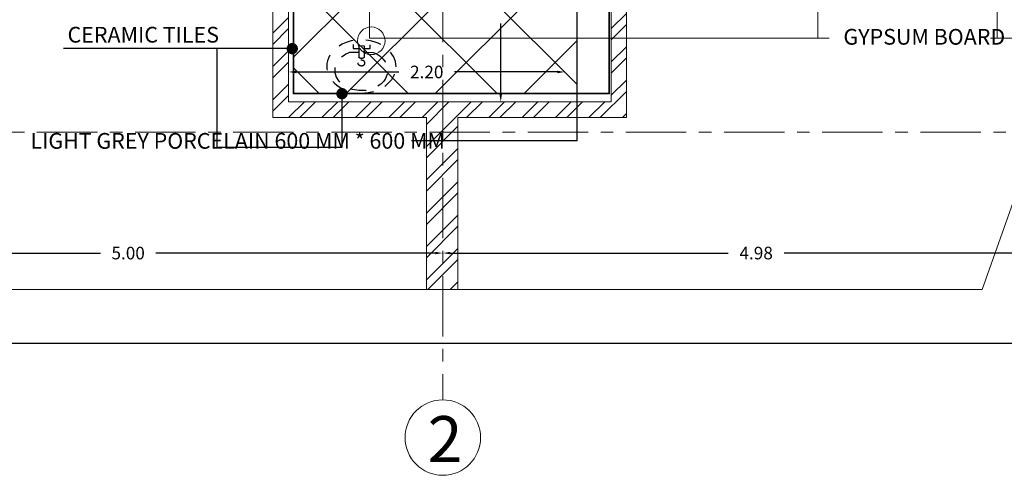
# Model space of a CAD drawing. Units: metres. Extents: x 2.9 to 98.5, y -11.4 to 21.4.
# Drawn here: x 8.5 to 16.3, y 5.9 to 9.5 of the extents above; entities that cross this region are included whole.
import ezdxf

# ---------------------------------------------------------------- set-up
doc = ezdxf.new("R2010")
doc.units = ezdxf.units.M
doc.header["$MEASUREMENT"] = 0
for name, pattern in [('A14T1-ADAGIO-1th.9th-ARCH$0$2012-03-07_PI-XBASE$0$HIDDEN2', [0.1875, 0.125, -0.0625]), ('ACAD_ISO04W100', [30, 24, -3, 0, -3]), ('ACAD_ISO08W100', [36, 24, -3, 6, -3])]:
    doc.linetypes.add(name, pattern=pattern)
for name, color, linetype in [('Ground Floor Furniture$0$Ground Floor Furniture$0$A-FURN', 251, 'Continuous'), ('Trus-Flooring Text', 3, 'Continuous'), ('Trust-Ceiling Text', 3, 'Continuous'), ('Trust-Description', 3, 'Continuous'), ('TRUST-SETUP-DIM.', 41, 'Continuous')]:
    doc.layers.add(name, color=color, linetype=linetype)
for name, color, linetype, lineweight in [('Trust- Ceramic', 51, 'Continuous', 5), ('TRUST- WALL HATCH', 253, 'Continuous', 5), ('Trust-Axis', 211, 'ACAD_ISO08W100', 9), ('Trust-Axis Dimentian', 211, 'ACAD_ISO08W100', 9), ('Trust-Breack Wall', 172, 'Continuous', 13), ('Trust-Ceiling Gypsum board', 30, 'Continuous', 9), ('Trust-Furniture', 252, 'Continuous', 9), ('Trust-G.F Text', 130, 'Continuous', 9), ('Trust-Hatch', 253, 'Continuous', 5), ('Trust-Porcaline', 251, 'Continuous', 9)]:
    doc.layers.add(name, color=color, linetype=linetype, lineweight=lineweight)
doc.styles.add('QUINTO', font='ARIALN.TTF')
doc.styles.get("Standard").update_dxf_attribs({"font": 'arial.ttf'})
doc.dimstyles.get("Standard").update_dxf_attribs({"dimtxt": 0.1, "dimasz": 0.06, "dimexe": 0.18, "dimexo": 0.0625, "dimgap": 0.09, "dimtad": 0, "dimzin": 0, "dimdsep": 46, "dimtxsty": 'Standard', "dimcen": 0.09, "dimse1": 1, "dimse2": 1, "dimadec": 0, "dimazin": 0, "dimtfac": 1, "dimtofl": 0, "dimtmove": 0, "dimatfit": 3, "dimfxl": 1, "dimtolj": 1, "dimtzin": 0, "dimarcsym": 0})

# ---------------------------------------------------------------- blocks, each defined once
blk = doc.blocks.new('*D23')
at = {"layer": 'Defpoints', "color": 0, "transparency": 16777216}
for p in [(11.83576233584392, 7.677134319207497), (6.835762335843924, 6.509577551596356), (11.83576233584392, 6.509577551596366)]:
    blk.add_point(p, dxfattribs=at)
at = {"layer": 'Trust-Axis Dimentian', "color": 0, "lineweight": -2, "transparency": 16777216}
for p, q in [((6.895762335843924, 7.677134319207497), (9.11605565098717, 7.677134319207497)), ((11.77576233584392, 7.677134319207497), (9.555469020700675, 7.677134319207497))]:
    blk.add_line(p, q, dxfattribs=at)
at = {"layer": 'Trust-Axis Dimentian', "color": 0, "transparency": 16777216}
for points in [[(6.895762335843924, 7.687134319207496), (6.895762335843924, 7.667134319207497), (6.835762335843924, 7.677134319207497)], [(11.77576233584392, 7.687134319207496), (11.77576233584392, 7.667134319207497), (11.83576233584392, 7.677134319207497)]]:
    blk.add_solid(points, dxfattribs=at)
at = {"layer": 'Trust-Axis Dimentian', "color": 0, "transparency": 16777216, "insert": (9.335762335843922, 7.677134319207497), "char_height": 0.1, "attachment_point": 5}
blk.add_mtext('\\A1;5.00', dxfattribs=at)
blk = doc.blocks.new('*D24')
at = {"layer": 'Defpoints', "color": 0, "transparency": 16777216}
for p in [(16.81576233584392, 7.677134319207497), (11.83576233584392, 7.214605935401931), (16.81576233584392, 7.214605935401931)]:
    blk.add_point(p, dxfattribs=at)
at = {"layer": 'Trust-Axis Dimentian', "color": 0, "lineweight": -2, "transparency": 16777216}
for p, q in [((11.89576233584392, 7.677134319207497), (14.10377052138281, 7.677134319207497)), ((16.75576233584393, 7.677134319207497), (14.54775415030504, 7.677134319207497))]:
    blk.add_line(p, q, dxfattribs=at)
at = {"layer": 'Trust-Axis Dimentian', "color": 0, "transparency": 16777216}
for points in [[(11.89576233584392, 7.687134319207496), (11.89576233584392, 7.667134319207497), (11.83576233584392, 7.677134319207497)], [(16.75576233584393, 7.687134319207496), (16.75576233584393, 7.667134319207497), (16.81576233584392, 7.677134319207497)]]:
    blk.add_solid(points, dxfattribs=at)
at = {"layer": 'Trust-Axis Dimentian', "color": 0, "transparency": 16777216, "insert": (14.32576233584392, 7.677134319207497), "char_height": 0.1, "attachment_point": 5}
blk.add_mtext('\\A1;4.98', dxfattribs=at)
blk = doc.blocks.new('*D30')
at = {"layer": 'Defpoints', "color": 0, "transparency": 16777216}
for p in [(6.835762335843924, 7.214605935401926), (33.46076233584394, 7.214605935401926), (6.835762335843924, 6.960647155357179)]:
    blk.add_point(p, dxfattribs=at)
at = {"layer": 'Trust-Axis Dimentian', "color": 0, "lineweight": -2, "transparency": 16777216}
for p, q in [((6.895762335843924, 6.960647155357179), (19.8886852553528, 6.960647155357179)), ((33.40076233584394, 6.960647155357179), (20.40783941633507, 6.960647155357179))]:
    blk.add_line(p, q, dxfattribs=at)
at = {"layer": 'Trust-Axis Dimentian', "color": 0, "transparency": 16777216}
for points in [[(6.895762335843924, 6.970647155357179), (6.895762335843924, 6.95064715535718), (6.835762335843924, 6.960647155357179)], [(33.40076233584394, 6.970647155357179), (33.40076233584394, 6.95064715535718), (33.46076233584394, 6.960647155357179)]]:
    blk.add_solid(points, dxfattribs=at)
at = {"layer": 'Trust-Axis Dimentian', "color": 0, "transparency": 16777216, "insert": (20.14826233584393, 6.960647155357179), "char_height": 0.1, "attachment_point": 5}
blk.add_mtext('\\A1;26.63', dxfattribs=at)
blk = doc.blocks.new('*D71')
at = {"layer": 'Defpoints', "color": 0, "transparency": 16777216}
for p in [(10.61076233584392, 9.11723812219581), (10.61076233584392, 8.879577551596345), (12.80576233584392, 8.879577551596345)]:
    blk.add_point(p, dxfattribs=at)
at = {"layer": 'TRUST-SETUP-DIM.', "color": 0, "lineweight": -2, "transparency": 16777216}
for p, q in [((10.67076233584392, 9.11723812219581), (11.48770299068704, 9.11723812219581)), ((12.74576233584392, 9.11723812219581), (11.92882168100081, 9.11723812219581))]:
    blk.add_line(p, q, dxfattribs=at)
at = {"layer": 'TRUST-SETUP-DIM.', "color": 0, "transparency": 16777216}
for points in [[(10.67076233584392, 9.12723812219581), (10.67076233584392, 9.10723812219581), (10.61076233584392, 9.11723812219581)], [(12.74576233584392, 9.12723812219581), (12.74576233584392, 9.10723812219581), (12.80576233584392, 9.11723812219581)]]:
    blk.add_solid(points, dxfattribs=at)
at = {"layer": 'TRUST-SETUP-DIM.', "color": 0, "transparency": 16777216, "insert": (11.70826233584392, 9.11723812219581), "char_height": 0.1, "attachment_point": 5}
blk.add_mtext('\\A1;2.20', dxfattribs=at)
blk = doc.blocks.new('*D117')
at = {"layer": 'Defpoints', "color": 0, "transparency": 16777216}
for p in [(11.96076233584393, 10.55457755159635), (11.96076233584393, 8.879577551596348), (12.29600155763333, 8.87957755159635)]:
    blk.add_point(p, dxfattribs=at)
at = {"layer": 'TRUST-SETUP-DIM.', "color": 0, "lineweight": -2, "transparency": 16777216}
for p, q in [((12.29600155763333, 10.49457755159635), (12.29600155763333, 9.932350402892393)), ((12.29600155763333, 8.93957755159635), (12.29600155763333, 9.501804700300305))]:
    blk.add_line(p, q, dxfattribs=at)
at = {"layer": 'TRUST-SETUP-DIM.', "color": 0, "transparency": 16777216}
for points in [[(12.28600155763333, 10.49457755159635), (12.30600155763333, 10.49457755159635), (12.29600155763333, 10.55457755159635)], [(12.28600155763333, 8.93957755159635), (12.30600155763333, 8.93957755159635), (12.29600155763333, 8.87957755159635)]]:
    blk.add_solid(points, dxfattribs=at)
at = {"layer": 'TRUST-SETUP-DIM.', "color": 0, "transparency": 16777216, "insert": (12.29600155763332, 9.717077551596343), "char_height": 0.1, "attachment_point": 5, "rotation": 90}
blk.add_mtext('\\A1;1.68', dxfattribs=at)
blk = doc.blocks.new('sdfg')
at = {"layer": 'Ground Floor Furniture$0$Ground Floor Furniture$0$A-FURN', "linetype": 'A14T1-ADAGIO-1th.9th-ARCH$0$2012-03-07_PI-XBASE$0$HIDDEN2'}
for p, q in [((387.2751224816782, -54.67452985427212), (387.274889814643, -54.70402467386359)), ((387.3204631617176, -54.68252905451919), (387.3197359627181, -54.77471488249367)), ((387.3204631617176, -54.68252905451919), (387.3644617927905, -54.68287613347047)), ((387.3644617927905, -54.68287613347047), (387.3637345937909, -54.77506196144498)), ((387.4096903573079, -54.70508803492373), (387.4099230243432, -54.67559321533224)), ((387.2489623231243, -54.73473642996498), (387.3215624278855, -54.73530912887918)), ((387.274889814643, -54.70402467386359), (387.3202907704396, -54.70438281491795)), ((387.3625300141961, -54.73563229772668), (387.4351301189595, -54.73620499663997)), ((387.3642894015125, -54.70472989386923), (387.4096903573079, -54.70508803492373))]:
    blk.add_line(p, q, dxfattribs=at)
at = {"layer": 'Ground Floor Furniture$0$Ground Floor Furniture$0$A-FURN', "linetype": 'A14T1-ADAGIO-1th.9th-ARCH$0$2012-03-07_PI-XBASE$0$HIDDEN2', "extrusion": (0, 0, -1)}
for centre, major_axis, ratio, start_param, end_param in [((387.3411578293996, -54.8480906689793), (0.2749914441994457, -0.002169243446046141), 0.7692307692306616, 1.570796326793241, 7.853981633972827), ((387.3409107799888, -54.8794087187988), (-0.2089934975915925, 0.001648625018545167), 0.769230769230845, 2.032407634179429, 7.392370326589949), ((387.3413316949051, -54.82037229978073), (-0.02840988851821231, 0.0002241086603475565), 0.7692307692333741, -1.570796326766577, 4.712388980413008), ((387.3418176408686, -54.76444744805758), (0.02584963126019574, -0.0002039123195922097), 0.7692307692306312, 0.5528155528083154, 2.588777100765)]:
    blk.add_ellipse(centre, major_axis=major_axis, ratio=ratio, start_param=start_param, end_param=end_param, dxfattribs=at)
blk = doc.blocks.new('_Dot')
at = {"color": 0, "linetype": 'ByBlock', "lineweight": -2}
blk.add_line((-0.5, 0), (-1, 0), dxfattribs=at)
at = {"color": 0, "linetype": 'ByBlock', "const_width": 0.5}
blk.add_lwpolyline([(-0.25, 0, 1), (0.25, 0, 1)], format="xyb", close=True, dxfattribs=at)

msp = doc.modelspace()

# ---------------------------------------------------------------- hatches: boundary and pattern name
at = {"layer": 'TRUST- WALL HATCH'}
h = msp.add_hatch(dxfattribs=at)
h.set_pattern_fill('ANSI32', color=256, scale=0.5)
h.set_pattern_definition([(45, (0, 0), (-0.1325825214724777, 0.1325825214724777), []), (45, (0.0883883475, 0), (-0.1325825214724777, 0.1325825214724777), [])])
h.paths.add_polyline_path([(34.31576233584394, 16.8795775515965), (33.71576233584394, 16.8795775515965), (33.71576233584394, 15.9995775515965), (34.31576233584394, 15.9995775515965)])
h.paths.add_polyline_path([(34.19076233584394, 16.7545775515965), (34.19076233584394, 16.1245775515965), (33.84076233584394, 16.1245775515965), (33.84076233584394, 16.7545775515965)], flags=16)
h.paths.add_polyline_path([(6.960762335843924, 10.47457755159634), (6.710762335843924, 10.47457755159634), (6.710762335843924, 7.386259031715721), (6.960762335843924, 7.386259031715721)])
h.paths.add_polyline_path([(19.90076233584392, 18.75457755159634), (19.17076233584393, 18.7545775515963), (19.17076233584393, 18.50457755159634), (19.90076233584392, 18.50457755159634)])
h.paths.add_polyline_path([(20.15076233584393, 18.50457755159634), (19.90076233584392, 18.50457755159634), (19.9007623358439, 16.78457755159635), (20.1507623358439, 16.78457755159634)])
h.paths.add_polyline_path([(19.30076233584392, 18.45457755159634), (19.30076233584392, 18.50457755159634), (19.05076233584392, 18.45457755159634), (19.05076233584392, 16.78457755159635), (19.30076233584392, 16.78457755159635)])
h.paths.add_polyline_path([(24.24076233584393, 16.78457755159629), (19.76076233584392, 16.78457755159635), (19.76076233584392, 16.53457755159635), (24.24076233584393, 16.53457755159629)])
h.paths.add_polyline_path([(30.17076233584392, 16.78457755159635), (25.75076233584393, 16.78457755159635), (25.75076233584393, 16.53457755159635), (30.25076233584393, 16.53457755159635), (30.25076233584392, 16.78457755159635), (30.77076233584392, 16.78457755159635), (30.77076233584392, 17.03457755159635), (30.17076233584392, 17.03457755159635)])
h.paths.add_polyline_path([(28.57702916616066, 8.759577551596346), (24.63576233584393, 8.759577551596346), (24.63576233584393, 8.509577551596346), (28.57702916616066, 8.509577551596346)])
h.paths.add_polyline_path([(33.20576233584394, 8.759577551596346), (29.08702916616067, 8.759577551596346), (29.08702916616067, 8.509577551596346), (33.20576233584394, 8.509577551596346)])
h.paths.add_polyline_path([(24.48076233584393, 10.80457755159634), (24.24576233584392, 10.80457755159634), (24.12576233584392, 10.80457755159634), (16.83504211850346, 10.80457755159634), (16.83504211850345, 10.55457755159634), (24.23076233584393, 10.55457755159635), (24.23076233584393, 9.014577551596334), (24.48076233584393, 9.01457755159634)])
h.paths.add_polyline_path([(16.53504211850345, 10.80457755159635), (11.96076233584393, 10.80457755159634), (11.96076233584393, 10.55457755159634), (16.53504211850345, 10.55457755159635)])
h.paths.add_polyline_path([(10.61076233584392, 10.80457755159635), (7.010762335843923, 10.80457755159635), (7.010762335843924, 10.55457755159635), (10.48576233584392, 10.55457755159635), (10.48576233584392, 8.754577551596352), (11.70576233584393, 8.754577551596352), (11.70576233584393, 7.386259031715728), (11.95576233584393, 7.386259031715728), (11.95576233584393, 8.754577551596345), (13.29426233579278, 8.754577551596345), (13.29426233579278, 10.55457755159634), (11.95576233584393, 10.55457755159635), (13.17426233579278, 10.55457755159634), (13.17426233579278, 8.879577551596345), (11.95576233584393, 8.879577551596345), (11.70576233584393, 8.879577551596352), (10.61076233584392, 8.879577551596352)])
at = {"layer": 'Trust-Hatch', "true_color": 0x939598}
h = msp.add_hatch(dxfattribs=at)
h.set_pattern_fill('ANSI31', color=252, scale=0.46)
h.set_pattern_definition([(45, (0, 0), (-0.04065863991822648, 0.04065863991822648), [])])
h.paths.add_polyline_path([(11.99076233584393, 15.28457755159634), (11.57076233584392, 15.28457755159634), (11.57076233584392, 14.62457755159634), (11.99076233584393, 14.62457755159634)])
h.paths.add_polyline_path([(17.00076233584392, 15.09457755159634), (16.64076233584392, 15.09457755159634), (16.64076233584392, 14.67457755159634), (17.00076233584392, 14.67457755159634)])
h.paths.add_polyline_path([(7.010762335843924, 11.18457755159634), (6.710762335843924, 11.18457755159634), (6.710762335843924, 10.47457755159634), (7.010762335843924, 10.47457755159634)])
h.paths.add_polyline_path([(11.96076233584392, 12.08457755159634), (11.66076233584392, 12.08457755159634), (11.66076233584392, 10.55457755159634), (11.96076233584393, 10.55457755159634)])
h.paths.add_polyline_path([(16.83504211850346, 11.07457755159634), (16.53504211850346, 11.07457755159634), (16.53504211850345, 10.55457755159634), (16.83504211850345, 10.55457755159634)])
h.paths.add_polyline_path([(24.63576233584393, 9.014577551596343), (24.23076233584393, 9.014577551596336), (24.23076233584393, 8.509577551596337), (24.63576233584393, 8.509577551596344)])
h.paths.add_polyline_path([(29.08702916616067, 9.01457755159642), (28.57702916616066, 9.01457755159642), (28.57702916616066, 8.509577551596346), (29.08702916616067, 8.509577551596346)])
h.paths.add_polyline_path([(33.70576233584393, 9.01457755159643), (33.20576233584394, 9.01457755159643), (33.20576233584394, 8.509577551596358), (33.71576233584394, 8.509577551596358), (33.71576233584394, 8.724577551596393, -0.4142135623734879), (33.70576233584393, 8.734577551596391), (33.70576233584393, 8.789577551596393)])
h.paths.add_polyline_path([(33.6685247217909, 13.05721223719206), (33.27860900386649, 13.05721223719206), (33.27860900386655, 12.62463005277168), (33.66852472179094, 12.62463005277168)])
h.paths.add_polyline_path([(33.71576233584393, 16.52611153703185), (33.15576233584392, 16.52611153703185), (33.15576233584393, 16.05957755159651), (33.71576233584394, 16.05957755159651)])
h.paths.add_polyline_path([(30.81076233584392, 16.78457755159636), (30.25076233584393, 16.78457755159635), (30.25076233584393, 16.21457755159635), (30.81076233584392, 16.21457755159636)])
h.paths.add_polyline_path([(25.75076233584393, 16.78457755159635), (24.24076233584393, 16.78457755159635), (24.24076233584393, 16.48457755159634), (25.75076233584393, 16.48457755159633)])
h.paths.add_polyline_path([(19.76076233584392, 16.78457755159635), (19.05076233584392, 16.78457755159635), (19.05076233584392, 16.48457755159634), (19.76076233584392, 16.48457755159634)])
h.paths.add_polyline_path([(19.17076233584393, 18.7545775515963), (18.55076233584393, 18.7545775515963), (18.55076233584393, 18.45457755159629), (19.17076233584393, 18.45457755159629)])
h.paths.add_polyline_path([(20.15076233584392, 18.75457755159634), (19.90076233584392, 18.75457755159634), (19.90076233584392, 18.50457755159634), (20.15076233584393, 18.50457755159634)])
at = {"layer": 'Trust-Porcaline'}
h = msp.add_hatch(dxfattribs=at)
h.set_pattern_fill('ANSI37', color=256, scale=4)
h.set_pattern_definition([(45, (0, 0), (-0.3535533905932738, 0.3535533905932738), []), (135, (0, 0), (-0.3535533905932738, -0.3535533905932737), [])])
h.paths.add_polyline_path([(11.51426233579278, 10.23157755914022), (11.46376226303741, 10.23157755065583, -0.3785814686975357), (10.74726233583722, 10.96957755173959), (10.73376233584392, 10.96957755167824), (10.73376233584392, 10.96057755914019), (10.71576233584392, 10.96057755914019), (10.71576233584392, 10.44957755914018), (10.65226233589505, 10.44957755914018), (10.65226233589505, 8.949577566683942), (12.9028908945987, 8.949577566683942), (12.9028908945987, 10.4495775591402), (11.57906233579278, 10.4495775591402), (11.57906233579278, 10.44057755914021), (11.51426233579278, 10.44057755914021), (11.51426233579278, 10.32022755914021), (11.53351233579281, 10.32022755914021), (11.53351233579281, 10.41247755914021), (11.54701233579279, 10.41247755914021), (11.5470123357928, 10.30672755914021), (11.51426233579278, 10.30672755914021)])
h.paths.add_polyline_path([(10.74726233583722, 10.96957755173959, 0.3785814686975349), (11.46376226303741, 10.23157755065583), (11.47376233579278, 10.23157755233592), (11.47376233579278, 10.96957755504113)], flags=17)
h.paths.add_polyline_path([(11.42101233579281, 10.41247755914022), (11.43451233579279, 10.41247755914022), (11.43451233579279, 10.32022755914022), (11.45476233579278, 10.32022755914022), (11.45476233579278, 10.33597755914022), (11.46376233579279, 10.33597755914022), (11.46376233579279, 10.29097755914022), (11.45476233579278, 10.29097755914022), (11.45476233579278, 10.30672755914022), (11.4210123357928, 10.30672755914022)], flags=16)

# ---------------------------------------------------------------- linework, layer by layer
at = {"layer": 'Trus-Flooring Text', "color": 2}
for q in [(12.9028908945987, 12.17616359400317), (11.58814990442656, 8.569247332079854)]:
    msp.add_line((12.9028908945987, 8.569247332079854), q, dxfattribs=at)
at = {"layer": 'Trust- Ceramic'}
for p, q in [((10.64726233589505, 8.944577566683941), (10.64726233589505, 10.45457755914018)), ((10.65226233589505, 8.949577566683942), (10.65226233589505, 10.44957755914018)), ((13.15426233579278, 10.4495775591402), (13.15426233579278, 8.949577566683942)), ((13.15926233579278, 10.4545775591402), (13.15926233579278, 8.944577566683941)), ((10.64726233589505, 8.944577566683941), (13.15926233579278, 8.944577566683941)), ((13.15426233579278, 8.949577566683942), (10.65226233589505, 8.949577566683942))]:
    msp.add_line(p, q, dxfattribs=at)
at = {"layer": 'TRUST- WALL HATCH'}
for p, q in [((16.12035055354778, 7.386259031715721), (16.60410987566092, 8.753034218669)), ((3.455077404468881, 7.386259031715721), (16.12035055354778, 7.386259031715721))]:
    msp.add_line(p, q, dxfattribs=at)
at = {"layer": 'Trust-Axis', "linetype": 'ACAD_ISO04W100', "ltscale": 0.02}
for p, q in [((11.83576233584392, 20.75457755159634), (11.83576233584392, 6.509577551596356)), ((4.710762335843924, 8.639577551596354), (34.58576233584393, 8.639577551596354))]:
    msp.add_line(p, q, dxfattribs=at)
at = {"layer": 'Trust-Breack Wall'}
for p, q in [((10.61076233584392, 10.80457755159634), (10.61076233584392, 8.879577551596345)), ((10.48576233584392, 10.55457755159635), (10.48576233584392, 8.754577551596345)), ((13.17426233579278, 8.879577551596345), (13.17426233579278, 10.55457755159634)), ((10.61076233584392, 8.879577551596345), (13.17426233579278, 8.879577551596345)), ((10.48576233584392, 8.754577551596345), (11.70576233584393, 8.754577551596345)), ((11.70576233584393, 8.754577551596345), (11.70576233584393, 7.386259031715721)), ((11.95576233584393, 8.754577551596345), (11.95576233584393, 7.386259031715721)), ((11.37696611381969, 7.386259031715721), (12.03455855786816, 7.386259031715721))]:
    msp.add_line(p, q, dxfattribs=at)
msp.add_lwpolyline([(13.29426233579278, 10.55457755159634), (13.29426233579278, 8.754577551596345), (11.95576233584393, 8.754577551596345), (11.95576233584393, 7.386259031715721), (11.70576233584393, 7.386259031715721), (11.70576233584393, 8.754577551596345), (10.48576233584392, 8.754577551596345), (10.48576233584392, 10.55457755159635), (7.010762335843924, 10.55457755159635), (7.010762335843924, 10.80457755159634)], dxfattribs=at)
at = {"layer": 'Trust-Ceiling Gypsum board'}
msp.add_circle((11.26711616905495, 9.365175295467761), 0.11, dxfattribs=at)
at = {"layer": 'Trust-Ceiling Text', "color": 2, "lineweight": 15}
msp.add_line((16.1886016007437, 9.38521000409168), (22.22006311057404, 9.38521000409168), dxfattribs=at)
for points in [[(11.25259979842029, 11.49230453675606), (11.25259979842029, 9.38521000409168), (14.90682225529283, 9.38521000409168)], [(14.81678431590854, 11.22622973123235), (14.81678431590854, 9.38521000409168)], [(16.24074646929586, 11.21577340415868), (16.24074646929586, 9.38521000409168)]]:
    msp.add_lwpolyline(points, dxfattribs=at)
at = {"layer": 'Trust-Description', "color": 2}
for p, q in [((10.64726233589505, 9.302912161448836), (8.822279038091057, 9.302912161448836)), ((10.04324089844714, 8.515718794962472), (10.04324089844714, 9.302912161448836)), ((11.03449446520763, 8.944577566683941), (11.03449446520763, 8.515718794962472)), ((11.03449446520763, 8.515718794962472), (10.04324089844714, 8.515718794962472))]:
    msp.add_line(p, q, dxfattribs=at)
at = {"layer": 'Trust-Description', "color": 2, "lineweight": 15, "const_width": 0.045}
msp.add_lwpolyline([(10.66211630254108, 9.302912161448836, 1), (10.61711630254108, 9.302912161448836, 1)], format="xyb", close=True, dxfattribs=at)
at = {"layer": 'Trust-G.F Text'}
msp.add_circle((11.83576233584392, 6.209577551596366), 0.3, dxfattribs=at)
at = {"layer": 'Trust-Porcaline'}
for q in [(10.65226233589505, 10.44957755914018), (13.15426233579278, 8.949577566683942)]:
    msp.add_line((10.65226233589505, 8.949577566683942), q, dxfattribs=at)

# ---------------------------------------------------------------- block references
at = {"layer": 'Trust-Description', "color": 2, "lineweight": 15, "xscale": 0.09, "yscale": 0.09, "zscale": 0.09, "rotation": 180}
msp.add_blockref('_Dot', (11.03449446520763, 8.944577566683941), dxfattribs=at)
at = {"layer": 'Trust-Furniture', "color": 8}
msp.add_blockref('sdfg', (-376.1522025476616, 64.00920011581663), dxfattribs=at)

# ---------------------------------------------------------------- texts
at = {"layer": 'Trus-Flooring Text', "color": 3, "insert": (8.558898365569208, 8.631891757160943), "char_height": 0.125, "attachment_point": 1, "style": 'QUINTO'}
msp.add_mtext('LIGHT GREY PORCELAIN 600 MM * 600 MM ', dxfattribs=at)
at = {"layer": 'Trust-Ceiling Text', "color": 3, "insert": (15.01899371075774, 9.45940117159151), "char_height": 0.125, "attachment_point": 1, "style": 'QUINTO'}
msp.add_mtext('GYPSUM BOARD ', dxfattribs=at)
at = {"layer": 'Trust-Description', "color": 3, "insert": (8.854271546062524, 9.476046511704359), "char_height": 0.125, "attachment_point": 1, "style": 'QUINTO'}
msp.add_mtext('\\pxql;CERAMIC TILES', dxfattribs=at)
at = {"layer": 'Trust-G.F Text', "insert": (11.71490039512974, 6.380537300876084), "char_height": 0.3660473033406305, "attachment_point": 1}
msp.add_mtext_dynamic_manual_height_columns('2', width=1.145695624390722, gutter_width=1.830236516703152, heights=[0], dxfattribs=at)

# ---------------------------------------------------------------- dimensions: what is measured, and where the dimension line sits
at = {"layer": 'Trust-Axis Dimentian'}
for p1, p2, distance, picture, middle in [((6.835762335843924, 6.509577551596356), (11.83576233584392, 6.509577551596366), 1.1675567676111305, '*D23', (9.335762335843922, 7.677134319207497)), ((11.83576233584392, 7.214605935401931), (16.81576233584392, 7.214605935401931), 0.4625283838055658, '*D24', (14.32576233584392, 7.677134319207497)), ((33.46076233584394, 7.214605935401926), (6.835762335843924, 7.214605935401926), 0.2539587800447469, '*D30', (20.14826233584393, 6.960647155357179))]:
    dim = msp.add_aligned_dim(p1=p1, p2=p2, distance=distance, dimstyle='Standard', dxfattribs=at)
    dim.commit()
    dim.dimension.update_dxf_attribs({"geometry": picture, "text_midpoint": middle})
at = {"layer": 'TRUST-SETUP-DIM.'}
dim = msp.add_linear_dim(base=(12.29600155763333, 8.87957755159635), p1=(11.96076233584393, 10.55457755159634), p2=(11.96076233584393, 8.879577551596345), angle=90, dimstyle='Standard', dxfattribs=at)
dim.commit()
dim.dimension.update_dxf_attribs({"geometry": '*D117', "text_midpoint": (12.29600155763332, 9.717077551596343)})
dim = msp.add_linear_dim(base=(10.61076233584392, 9.11723812219581), p1=(12.80576233584392, 8.879577551596345), p2=(10.61076233584392, 8.879577551596345), dimstyle='Standard', dxfattribs=at)
dim.commit()
dim.dimension.update_dxf_attribs({"geometry": '*D71', "text_midpoint": (11.70826233584392, 9.11723812219581)})

doc.saveas('drawing.dxf')
